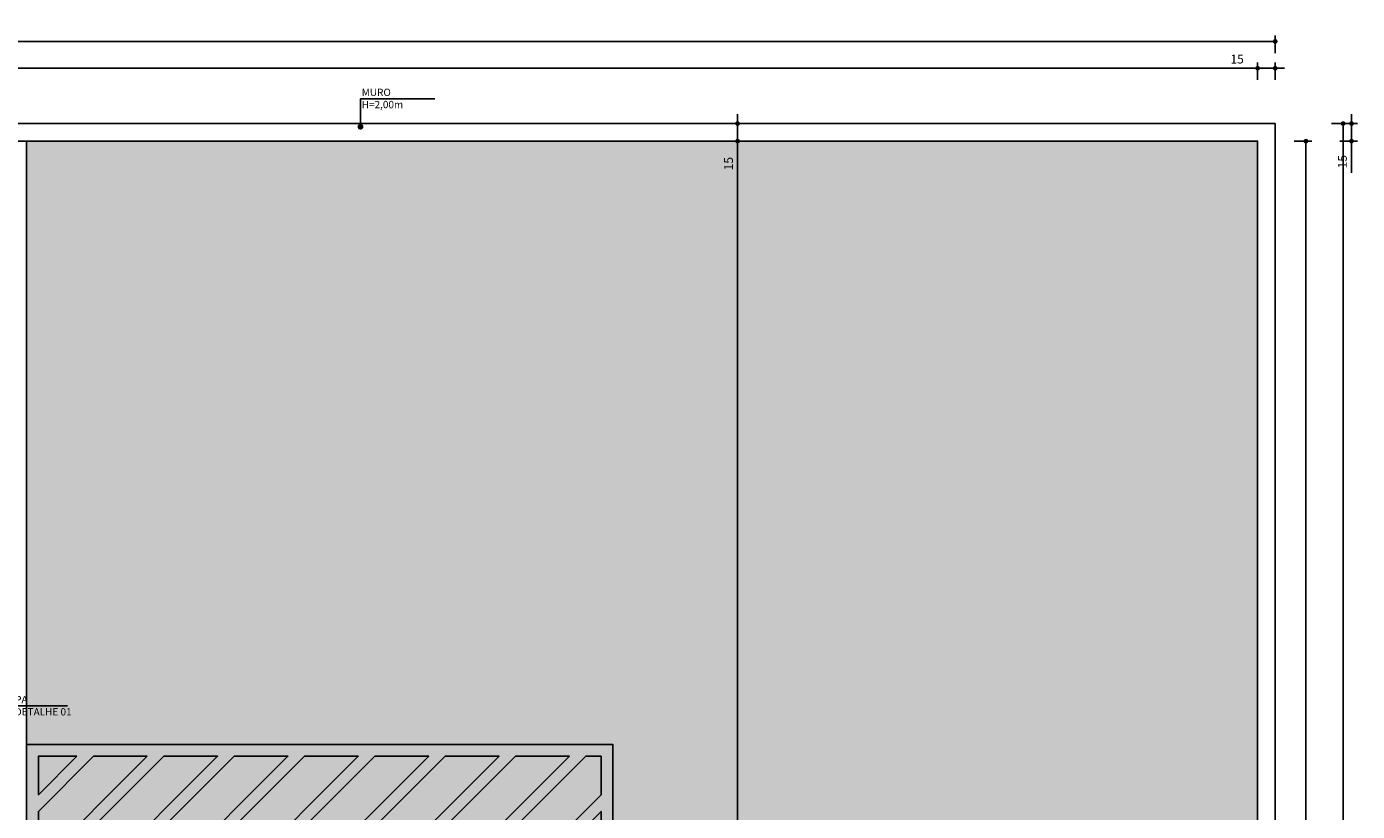
# Model space of a CAD drawing. Units: millimetres. Extents: x 1701 to 9908, y 5234 to 11769.
# Drawn here: x 4389 to 5524, y 8394 to 9063 of the extents above; entities that cross this region are included whole.
import ezdxf

# ---------------------------------------------------------------- set-up
doc = ezdxf.new("R2010")
doc.units = ezdxf.units.MM
doc.layers.add('AREA-AMB', color=5, linetype='Continuous', plot=False)
doc.layers.add('CASCALHO', color=34, linetype='Continuous', plot=False)
for name, color, linetype in [('COTA', 4, 'Continuous'), ('DEFICIENTE-AMARELO', 50, 'Continuous'), ('NIVEL', 1, 'Continuous'), ('PENA3', 3, 'Continuous'), ('TEXTO1', 1, 'Continuous'), ('TEXTO2', 2, 'Continuous')]:
    doc.layers.add(name, color=color, linetype=linetype)
doc.styles.add('ROMANS', font='romans.shx')
doc.dimstyles.new('EXTERNA100', dxfattribs={"dimtxt": 12.5, "dimasz": 5, "dimexe": 10, "dimexo": 30, "dimgap": 5.5, "dimtad": 1, "dimzin": 12, "dimdsep": 46, "dimtxsty": 'ROMANS', "dimblk1": 'DOT', "dimblk2": 'DOT', "dimsah": 1, "dimcen": 9, "dimclrt": 2, "dimadec": 0, "dimazin": 0, "dimtfac": 1, "dimtmove": 0, "dimatfit": 1, "dimldrblk": 'DOT', "dimfxl": 1, "dimtolj": 1, "dimtzin": 4, "dimarcsym": 0})
doc.dimstyles.new('EXTERNA50', dxfattribs={"dimtxt": 7.5, "dimasz": 4, "dimexe": 5, "dimexo": 30, "dimgap": 4, "dimtad": 1, "dimzin": 12, "dimdsep": 46, "dimtxsty": 'ROMANS', "dimblk1": 'DOT', "dimblk2": 'DOT', "dimsah": 1, "dimcen": 9, "dimclrt": 2, "dimaunit": 1, "dimadec": 3, "dimazin": 0, "dimtfac": 1, "dimtmove": 0, "dimatfit": 1, "dimldrblk": 'DOT', "dimfxl": 1, "dimtolj": 1, "dimtzin": 4, "dimarcsym": 0})

# ---------------------------------------------------------------- blocks, each defined once
blk = doc.blocks.new('_DOT')
at = {"color": 0, "linetype": 'ByBlock'}
blk.add_line((-0.5, 0), (-1, 0), dxfattribs=at)
at = {"color": 0, "linetype": 'ByBlock', "const_width": 0.5}
blk.add_lwpolyline([(-0.25, 0, 1), (0.25, 0, 1)], format="xyb", close=True, dxfattribs=at)
blk = doc.blocks.new('*D24')
at = {"layer": 'COTA', "color": 0, "lineweight": -2, "transparency": 16777216}
for p, q in [((1883.8, 9017.8), (1883.8, 9032.8)), ((1887.8, 9027.8), (5434.8, 9027.8)), ((5438.8, 9017.8), (5438.8, 9032.8))]:
    blk.add_line(p, q, dxfattribs=at)
at = {"layer": 'Defpoints', "color": 0, "transparency": 16777216}
for p in [(5438.8, 9027.8), (1883.8, 8943.4), (5438.8, 8622.3)]:
    blk.add_point(p, dxfattribs=at)
at = {"layer": 'COTA', "color": 0, "lineweight": -2, "transparency": 16777216, "xscale": 4, "yscale": 4, "zscale": 4, "rotation": 180}
blk.add_blockref('_DOT', (1883.8, 9027.8), dxfattribs=at)
at = {"layer": 'COTA', "color": 0, "lineweight": -2, "transparency": 16777216, "xscale": 4, "yscale": 4, "zscale": 4}
blk.add_blockref('_DOT', (5438.8, 9027.8), dxfattribs=at)
at = {"layer": 'COTA', "color": 2, "transparency": 16777216, "insert": (3661.3, 9035.6), "char_height": 7.5, "attachment_point": 5, "style": 'ROMANS'}
blk.add_mtext('\\A1;3555', dxfattribs=at)
blk = doc.blocks.new('*D25')
at = {"layer": 'COTA', "color": 0, "lineweight": -2, "transparency": 16777216}
for p, q in [((5470, 8965.6), (5485, 8965.6)), ((5480, 8961.6), (5480, 5754.6)), ((5480, 5750.6), (5485, 5750.6))]:
    blk.add_line(p, q, dxfattribs=at)
at = {"layer": 'Defpoints', "color": 0, "transparency": 16777216}
for p in [(5438.8, 8965.6), (5453.8, 5750.6), (5480, 5750.6)]:
    blk.add_point(p, dxfattribs=at)
at = {"layer": 'COTA', "color": 0, "lineweight": -2, "transparency": 16777216, "xscale": 4, "yscale": 4, "zscale": 4}
for p, rotation in [((5480, 8965.6), 90), ((5480, 5750.6), 270)]:
    blk.add_blockref('_DOT', p, dxfattribs=dict(at, rotation=rotation))
at = {"layer": 'COTA', "color": 2, "transparency": 16777216, "insert": (5472.2, 7358.1), "char_height": 7.5, "attachment_point": 5, "rotation": 90, "style": 'ROMANS'}
blk.add_mtext('\\A1;3215', dxfattribs=at)
blk = doc.blocks.new('*D27')
at = {"layer": 'COTA', "color": 0, "lineweight": -2, "transparency": 16777216}
for p, q in [((5501.7, 8980.6), (5516.7, 8980.6)), ((5511.7, 5454.6), (5511.7, 8976.6)), ((5501.7, 5450.6), (5516.7, 5450.6))]:
    blk.add_line(p, q, dxfattribs=at)
at = {"layer": 'Defpoints', "color": 0, "transparency": 16777216}
for p in [(5453.8, 8980.6), (5511.7, 8980.6), (5453.8, 5450.6)]:
    blk.add_point(p, dxfattribs=at)
at = {"layer": 'COTA', "color": 0, "lineweight": -2, "transparency": 16777216, "xscale": 4, "yscale": 4, "zscale": 4}
for p, rotation in [((5511.7, 8980.6), 90), ((5511.7, 5450.6), 270)]:
    blk.add_blockref('_DOT', p, dxfattribs=dict(at, rotation=rotation))
at = {"layer": 'COTA', "color": 2, "transparency": 16777216, "insert": (5503.9, 7215.6), "char_height": 7.5, "attachment_point": 5, "rotation": 90, "style": 'ROMANS'}
blk.add_mtext('\\A1;3530', dxfattribs=at)
blk = doc.blocks.new('*D28')
at = {"layer": 'COTA', "color": 0, "lineweight": -2, "transparency": 16777216}
for p, q in [((5434.8, 9027.8), (5411.7, 9027.8)), ((5438.8, 9017.8), (5438.8, 9032.8)), ((5453.8, 9027.8), (5438.8, 9027.8)), ((5453.8, 9017.8), (5453.8, 9032.8)), ((5457.8, 9027.8), (5461.8, 9027.8))]:
    blk.add_line(p, q, dxfattribs=at)
at = {"layer": 'Defpoints', "color": 0, "transparency": 16777216}
for p in [(5453.8, 9027.8), (5438.8, 8986.5), (5453.8, 8980.6)]:
    blk.add_point(p, dxfattribs=at)
at = {"layer": 'COTA', "color": 0, "lineweight": -2, "transparency": 16777216, "xscale": 4, "yscale": 4, "zscale": 4}
blk.add_blockref('_DOT', (5438.8, 9027.8), dxfattribs=at)
at = {"layer": 'COTA', "color": 0, "lineweight": -2, "transparency": 16777216, "xscale": 4, "yscale": 4, "zscale": 4, "rotation": 180}
blk.add_blockref('_DOT', (5453.8, 9027.8), dxfattribs=at)
at = {"layer": 'COTA', "color": 2, "transparency": 16777216, "insert": (5421.3, 9035.6), "char_height": 7.5, "attachment_point": 5, "style": 'ROMANS'}
blk.add_mtext('\\A1;15', dxfattribs=at)
blk = doc.blocks.new('*D30')
at = {"layer": 'COTA', "color": 0, "lineweight": -2, "transparency": 16777216}
for p, q in [((1868.8, 9040.7), (1868.8, 9055.7)), ((1872.8, 9050.7), (5449.8, 9050.7)), ((5453.8, 9040.7), (5453.8, 9055.7))]:
    blk.add_line(p, q, dxfattribs=at)
at = {"layer": 'Defpoints', "color": 0, "transparency": 16777216}
for p in [(5453.8, 9050.7), (1868.8, 8951.4), (5453.8, 8616.4)]:
    blk.add_point(p, dxfattribs=at)
at = {"layer": 'COTA', "color": 0, "lineweight": -2, "transparency": 16777216, "xscale": 4, "yscale": 4, "zscale": 4, "rotation": 180}
blk.add_blockref('_DOT', (1868.8, 9050.7), dxfattribs=at)
at = {"layer": 'COTA', "color": 0, "lineweight": -2, "transparency": 16777216, "xscale": 4, "yscale": 4, "zscale": 4}
blk.add_blockref('_DOT', (5453.8, 9050.7), dxfattribs=at)
at = {"layer": 'COTA', "color": 2, "transparency": 16777216, "insert": (3661.3, 9058.4), "char_height": 7.5, "attachment_point": 5, "style": 'ROMANS'}
blk.add_mtext('\\A1;3585', dxfattribs=at)
blk = doc.blocks.new('*D31')
at = {"layer": 'COTA', "color": 0, "lineweight": -2, "transparency": 16777216}
for p, q in [((5508.9, 8980.6), (5523.9, 8980.6)), ((5518.9, 8984.6), (5518.9, 8988.6)), ((5518.9, 8980.6), (5518.9, 8965.6)), ((5508.9, 8965.6), (5523.9, 8965.6)), ((5518.9, 8961.6), (5518.9, 8938.6))]:
    blk.add_line(p, q, dxfattribs=at)
at = {"layer": 'Defpoints', "color": 0, "transparency": 16777216}
for p in [(5307.9, 8980.6), (5307.9, 8965.6), (5518.9, 8965.6)]:
    blk.add_point(p, dxfattribs=at)
at = {"layer": 'COTA', "color": 0, "lineweight": -2, "transparency": 16777216, "xscale": 4, "yscale": 4, "zscale": 4}
for p, rotation in [((5518.9, 8980.6), 270), ((5518.9, 8965.6), 90)]:
    blk.add_blockref('_DOT', p, dxfattribs=dict(at, rotation=rotation))
at = {"layer": 'COTA', "color": 2, "transparency": 16777216, "insert": (5511.1, 8948.1), "char_height": 7.5, "attachment_point": 5, "rotation": 90, "style": 'ROMANS'}
blk.add_mtext('\\A1;15', dxfattribs=at)
blk = doc.blocks.new('*D119')
at = {"layer": 'COTA', "color": 0, "lineweight": -2, "transparency": 16777216}
for p, q in [((4985.2, 8965.6), (5000.2, 8965.6)), ((4995.2, 7614.6), (4995.2, 8961.6)), ((4985.2, 7610.6), (5000.2, 7610.6))]:
    blk.add_line(p, q, dxfattribs=at)
at = {"layer": 'Defpoints', "color": 0, "transparency": 16777216}
for p in [(4937.8, 8965.6), (4995.2, 8965.6), (4937.8, 7610.6)]:
    blk.add_point(p, dxfattribs=at)
at = {"layer": 'COTA', "color": 0, "lineweight": -2, "transparency": 16777216, "xscale": 4, "yscale": 4, "zscale": 4}
for p, rotation in [((4995.2, 8965.6), 90), ((4995.2, 7610.6), 270)]:
    blk.add_blockref('_DOT', p, dxfattribs=dict(at, rotation=rotation))
at = {"layer": 'COTA', "color": 2, "transparency": 16777216, "insert": (4987.5, 8288.1), "char_height": 7.5, "attachment_point": 5, "rotation": 90, "style": 'ROMANS'}
blk.add_mtext('\\A1;1355', dxfattribs=at)
blk = doc.blocks.new('*D120')
at = {"layer": 'COTA', "color": 0, "lineweight": -2, "transparency": 16777216}
for p, q in [((4985.2, 8980.6), (5000.2, 8980.6)), ((4995.2, 8984.6), (4995.2, 8988.6)), ((4995.2, 8980.6), (4995.2, 8965.6)), ((4985.2, 8965.6), (5000.2, 8965.6)), ((4995.2, 8961.6), (4995.2, 8936.9))]:
    blk.add_line(p, q, dxfattribs=at)
at = {"layer": 'Defpoints', "color": 0, "transparency": 16777216}
for p in [(4937.8, 8980.6), (4995.2, 8980.6), (4937.8, 8965.6)]:
    blk.add_point(p, dxfattribs=at)
at = {"layer": 'COTA', "color": 0, "lineweight": -2, "transparency": 16777216, "xscale": 4, "yscale": 4, "zscale": 4}
for p, rotation in [((4995.2, 8980.6), 270), ((4995.2, 8965.6), 90)]:
    blk.add_blockref('_DOT', p, dxfattribs=dict(at, rotation=rotation))
at = {"layer": 'COTA', "color": 2, "transparency": 16777216, "insert": (4987.5, 8946.4), "char_height": 7.5, "attachment_point": 5, "rotation": 90, "style": 'ROMANS'}
blk.add_mtext('\\A1;15', dxfattribs=at)
blk = doc.blocks.new('FDEDF')
at = {"layer": 'DEFICIENTE-AMARELO'}
h = blk.add_hatch(color=256, dxfattribs=at)
h.paths.add_polyline_path([(169428.8, 11396.4), (169308.8, 11396.4), (169308.8, 10896.4), (169428.8, 10896.4)])
h.paths.add_polyline_path([(169418.8, 11293.5), (169325.9, 11386.4), (169371.7, 11386.4), (169418.8, 11339.4)], flags=16)
h.paths.add_polyline_path([(169418.8, 11279.4), (169418.8, 11233.5), (169318.8, 11333.5), (169318.8, 11379.4)], flags=16)
h.paths.add_polyline_path([(169418.8, 11219.4), (169418.8, 11173.5), (169318.8, 11273.5), (169318.8, 11319.4)], flags=16)
h.paths.add_polyline_path([(169418.8, 11353.5), (169385.9, 11386.4), (169418.8, 11386.4)], flags=16)
h.paths.add_polyline_path([(169418.8, 11159.4), (169418.8, 11113.5), (169318.8, 11213.5), (169318.8, 11259.4)], flags=16)
h.paths.add_polyline_path([(169418.8, 11099.4), (169418.8, 11053.5), (169318.8, 11153.5), (169318.8, 11199.4)], flags=16)
h.paths.add_polyline_path([(169318.8, 11139.4), (169418.8, 11039.4), (169418.8, 10993.5), (169318.8, 11093.5)], flags=16)
h.paths.add_polyline_path([(169318.8, 11079.4), (169418.8, 10979.4), (169418.8, 10933.5), (169318.8, 11033.5)], flags=16)
h.paths.add_polyline_path([(169318.8, 11019.4), (169418.8, 10919.4), (169418.8, 10906.4), (169385.9, 10906.4), (169318.8, 10973.5)], flags=16)
h.paths.add_polyline_path([(169318.8, 10959.4), (169371.7, 10906.4), (169318.8, 10906.4)], flags=16)
at = {"layer": 'DEFICIENTE-AMARELO', "color": 1}
for points in [[(169428.8, 11396.4), (169308.8, 11396.4), (169308.8, 10896.4), (169428.8, 10896.4), (169428.8, 11396.4)], [(169418.8, 11293.5), (169325.9, 11386.4), (169371.7, 11386.4), (169418.8, 11339.4), (169418.8, 11293.5)], [(169418.8, 11353.5), (169385.9, 11386.4), (169418.8, 11386.4), (169418.8, 11353.5)], [(169418.8, 11279.4), (169418.8, 11233.5), (169318.8, 11333.5), (169318.8, 11379.4), (169418.8, 11279.4)], [(169418.8, 11219.4), (169418.8, 11173.5), (169318.8, 11273.5), (169318.8, 11319.4), (169418.8, 11219.4)], [(169418.8, 11159.4), (169418.8, 11113.5), (169318.8, 11213.5), (169318.8, 11259.4), (169418.8, 11159.4)], [(169418.8, 11099.4), (169418.8, 11053.5), (169318.8, 11153.5), (169318.8, 11199.4), (169418.8, 11099.4)], [(169318.8, 11139.4), (169418.8, 11039.4), (169418.8, 10993.5), (169318.8, 11093.5), (169318.8, 11139.4)], [(169318.8, 11079.4), (169418.8, 10979.4), (169418.8, 10933.5), (169318.8, 11033.5), (169318.8, 11079.4)], [(169318.8, 11019.4), (169418.8, 10919.4), (169418.8, 10906.4), (169385.9, 10906.4), (169318.8, 10973.5), (169318.8, 11019.4)], [(169318.8, 10959.4), (169371.7, 10906.4), (169318.8, 10906.4), (169318.8, 10959.4)]]:
    blk.add_lwpolyline(points, close=True, dxfattribs=at)

msp = doc.modelspace()

# ---------------------------------------------------------------- hatches: boundary and pattern name
at = {"layer": 'CASCALHO'}
h = msp.add_hatch(dxfattribs=at)
h.set_pattern_fill('AR-CONC', color=256, scale=0.2, style=0)
h.set_pattern_definition([(50, (4043.79, 6624.63), (36.43693, -3.18782), [3.81, -41.91]), (355, (4043.79, 6624.63), (-7.04857, 38.21133), [3.048, -33.528]), (100.451, (4046.826, 6624.365), (29.3885, 35.02334), [3.238, -35.618]), (46.1842, (4043.79, 6634.79), (54.2158, -8.4085), [5.715, -62.865]), (96.6356, (4048.31, 6634.09), (47.4808, 49.4851), [4.857, -53.427]), (351.184, (4043.79, 6634.79), (47.4809, 49.485), [4.572, -50.292]), (21, (4048.87, 6632.25), (30.32298, -20.4531), [3.81, -41.91]), (326, (4048.87, 6632.25), (12.3604, 36.8376), [3.048, -33.528]), (71.4514, (4051.397, 6630.546), (42.6833, 16.38457), [3.238, -35.618]), (37.5, (4043.79, 6624.63), (0.61772, 16.91101), [0, -33.1216, 0, -34.036, 0, -33.655]), (7.5, (4043.79, 6624.63), (13.36393, 20.03611), [0, -19.4056, 0, -32.3596, 0, -12.827]), (327.5, (4032.461, 6624.63), (27.11812, -1.14575), [0, -12.7, 0, -39.624, 0, -52.578]), (317.5, (4027.381, 6624.63), (29.62584, 5.0853), [0, -16.51, 0, -26.3144, 0, -37.338])])
h.paths.add_polyline_path([(4388.79, 8965.63), (4388.79, 7905.63), (4043.79, 7905.63), (4043.79, 7610.63), (4968.79, 7610.63), (4968.79, 7580.63), (5018.79, 7580.63), (5021.29, 6624.63), (5438.79, 6624.63), (5438.79, 8965.63)])

# ---------------------------------------------------------------- linework, layer by layer
at = {"layer": 'AREA-AMB'}
msp.add_lwpolyline([(4388.79, 8965.63), (4388.79, 7905.63), (4013.79, 7905.63), (4013.79, 7580.63), (5018.79, 7580.63), (5018.79, 6624.63), (5438.79, 6624.63), (5438.79, 8965.63)], close=True, dxfattribs=at)
at = {"layer": 'NIVEL'}
for p, q in [((4388.79, 8450.63), (4888.79, 8450.63)), ((4888.79, 8450.63), (4888.79, 7580.63))]:
    msp.add_line(p, q, dxfattribs=at)
at = {"layer": 'PENA3'}
for p, q in [((5453.79, 8980.63), (1868.79, 8980.63)), ((5453.79, 8980.63), (5453.79, 5750.63)), ((5438.79, 8965.63), (1883.79, 8965.63)), ((5438.79, 8965.63), (5438.79, 5750.63))]:
    msp.add_line(p, q, dxfattribs=at)

# ---------------------------------------------------------------- block references
at = {"layer": 'DEFICIENTE-AMARELO', "rotation": 89.99999999518512}
msp.add_blockref('FDEDF', (15785.228, -160978.154), dxfattribs=at)

# ---------------------------------------------------------------- texts
at = {"layer": 'TEXTO2', "char_height": 6.25, "attachment_point": 1, "style": 'ROMANS'}
for s, insert in [('MURO \\PH=2,00m', (4674.626, 9010.36)), ('RAMPA\\PVER DETALHE 01', (4361.511, 8492.082))]:
    msp.add_mtext_dynamic_manual_height_columns(s, width=102.9495, gutter_width=12.5, heights=[0], dxfattribs=dict(at, insert=insert))

# ---------------------------------------------------------------- dimensions: what is measured, and where the dimension line sits
at = {"layer": 'COTA'}
for base, p1, p2, picture, middle in [((5453.79, 9050.682), (1868.79, 8951.408), (5453.79, 8616.408), '*D30', (3661.29, 9058.432)), ((5438.79, 9027.814), (1883.79, 8943.412), (5438.79, 8622.3), '*D24', (3661.29, 9035.564))]:
    dim = msp.add_linear_dim(base=base, p1=p1, p2=p2, dimstyle='EXTERNA50', override={"dimfxl": 10, "dimfxlon": 1}, dxfattribs=at)
    dim.commit()
    dim.dimension.update_dxf_attribs({"geometry": picture, "text_midpoint": middle})
dim = msp.add_linear_dim(base=(5453.79, 9027.814), p1=(5438.79, 8986.523), p2=(5453.79, 8980.63), dimstyle='EXTERNA50', override={"dimfxl": 10, "dimfxlon": 1}, dxfattribs=at)
dim.commit()
dim.dimension.update_dxf_attribs({"geometry": '*D28', "text_midpoint": (5421.254, 9027.814), "dimtype": 160})
dim = msp.add_linear_dim(base=(4995.208, 8980.63), p1=(4937.805, 8965.63), p2=(4937.805, 8980.63), angle=90, dimstyle='EXTERNA50', override={"dimfxl": 10, "dimfxlon": 1}, dxfattribs=at)
dim.commit()
dim.dimension.update_dxf_attribs({"geometry": '*D120', "text_midpoint": (4995.208, 8946.438), "dimtype": 160})
for base, p1, p2, picture, middle in [((5518.887, 8965.63), (5307.909, 8980.63), (5307.909, 8965.63), '*D31', (5511.137, 8948.094)), ((5511.698, 8980.63), (5453.79, 5450.63), (5453.79, 8980.63), '*D27', (5503.948, 7215.63)), ((4995.208, 8965.63), (4937.805, 7610.63), (4937.805, 8965.63), '*D119', (4987.458, 8288.13)), ((5479.997, 5750.63), (5438.79, 8965.63), (5453.79, 5750.63), '*D25', (5472.247, 7358.13))]:
    dim = msp.add_linear_dim(base=base, p1=p1, p2=p2, angle=90, dimstyle='EXTERNA50', override={"dimfxl": 10, "dimfxlon": 1}, dxfattribs=at)
    dim.commit()
    dim.dimension.update_dxf_attribs({"geometry": picture, "text_midpoint": middle})

# ---------------------------------------------------------------- leaders
at = {"layer": 'TEXTO1'}
for points in [[(4673.55, 8977.891), (4673.55, 9001.8), (4736.847, 9001.8)], [(4360.436, 8419.23), (4360.436, 8483.523), (4423.733, 8483.523)]]:
    msp.add_leader(points, dimstyle='EXTERNA100', override={"dimgap": 5.5, "dimtad": 0}, dxfattribs=at)

doc.saveas('drawing.dxf')
